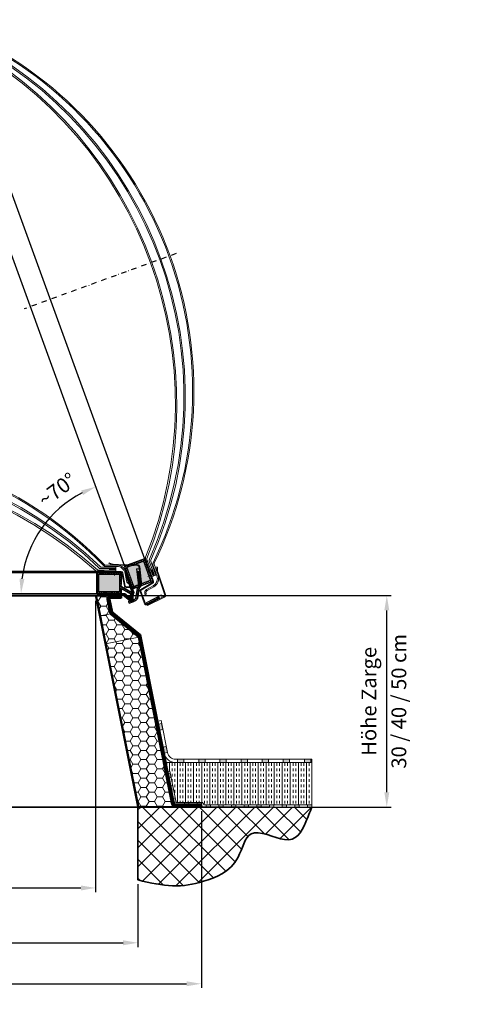
# Model space of a CAD drawing. Units: millimetres. Extents: x -4692 to 8266, y -5767 to 6121.
# Drawn here: x 1777 to 2847, y -1008 to 1321 of the extents above; entities that cross this region are included whole.
import ezdxf

# ---------------------------------------------------------------- set-up
doc = ezdxf.new("R2010")
doc.units = ezdxf.units.MM
doc.header["$LTSCALE"] = 25
for name, pattern in [('CENTER', [1, 0.5, -0.25, 0, -0.25]), ('GEN3', [6.25, 4.75, -1.5]), ('GEN7', [13.75, 9.75, -1.5, 1, -1.5])]:
    doc.linetypes.add(name, pattern=pattern)
doc.layers.get('0').update_dxf_attribs({"color": 255, "lineweight": 35})
doc.layers.get('DEFPOINTS').update_dxf_attribs({"color": 255, "lineweight": 20})
for name, color, linetype, lineweight in [('Achsen', 4, 'GEN7', 9), ('Acryl und Polycarbonat', 20, 'Continuous', 20), ('AM_5', 3, 'Continuous', 25), ('Bemasung', 1, 'Continuous', 0), ('Dichtungen', 1, 'Continuous', 20), ('GFK', 103, 'Continuous', 40), ('Hilfslinien', 9, 'Continuous', 15), ('Kunststoff', 3, 'Continuous', 25), ('Mittelinien', 60, 'CENTER', 25), ('Schraffuren', 254, 'Continuous', 9), ('Sichtbar (ISO)', 7, 'Continuous', 35), ('Sichtbar schmal (ISO)', 3, 'Continuous', 35), ('Stahl', 5, 'Continuous', 20), ('Verdeckt', 6, 'GEN3', 9)]:
    doc.layers.add(name, color=color, linetype=linetype, lineweight=lineweight)
doc.layers.add('KLIN', color=1, linetype='Continuous')
doc.styles.add('ARIAL', font='arial.ttf')
doc.dimstyles.new('AM_DIN$0', dxfattribs={"dimtxt": 3.5, "dimasz": 3.5, "dimexe": 1, "dimexo": 1, "dimgap": 1.5, "dimtad": 1, "dimdsep": 46, "dimtxsty": 'ARIAL', "dimcen": 0, "dimclrd": 256, "dimclre": 256, "dimclrt": 255, "dimadec": 0, "dimazin": 2, "dimtp": 0.1, "dimtm": 0.1, "dimtfac": 0.71, "dimtdec": 3, "dimtmove": 0, "dimatfit": 3, "dimfxl": 1, "dimlwd": -1, "dimlwe": -1, "dimarcsym": 0})
doc.dimstyles.new('AM_DIN$2', dxfattribs={"dimtxt": 3.5, "dimasz": 3.5, "dimexe": 1, "dimexo": 1, "dimgap": 1.5, "dimtad": 1, "dimdsep": 46, "dimtxsty": 'ARIAL', "dimcen": 0, "dimclrd": 256, "dimclre": 256, "dimclrt": 255, "dimadec": 0, "dimazin": 2, "dimtp": 0.1, "dimtm": 0.1, "dimtfac": 0.71, "dimtmove": 0, "dimatfit": 3, "dimfxl": 1, "dimlwd": -1, "dimlwe": -1, "dimarcsym": 0})

# ---------------------------------------------------------------- blocks, each defined once
blk = doc.blocks.new('*D34')
at = {"layer": 'AM_5', "linetype": 'ByBlock', "transparency": 16777216}
for p, q in [((2026.6, -41), (2655.1, -41)), ((2645.1, -506), (2645.1, -76)), ((2377.9, -541), (2655.1, -541))]:
    blk.add_line(p, q, dxfattribs=at)
at = {"layer": 'AM_5', "transparency": 16777216}
for points in [[(2639.3, -76), (2651, -76), (2645.1, -41)], [(2639.3, -506), (2651, -506), (2645.1, -541)]]:
    blk.add_solid(points, dxfattribs=at)
at = {"layer": 'DEFPOINTS', "color": 0, "transparency": 16777216}
for p in [(2016.6, -41), (2645.1, -41), (2367.9, -541)]:
    blk.add_point(p, dxfattribs=at)
at = {"layer": 'AM_5', "color": 255, "transparency": 16777216, "char_height": 35, "attachment_point": 5, "rotation": 90, "style": 'ARIAL'}
for s, insert in [('30 / 40 / 50 cm ', (2678.2, -291)), ('Höhe Zarge', (2607.4, -291))]:
    blk.add_mtext(s, dxfattribs=dict(at, insert=insert))
blk = doc.blocks.new('*D35')
at = {"layer": 'AM_5', "linetype": 'ByBlock', "transparency": 16777216}
for p, q in [((556.6, -723.1), (556.6, -872.1)), ((2056.6, -723.1), (2056.6, -872.1)), ((591.6, -862.1), (2021.6, -862.1))]:
    blk.add_line(p, q, dxfattribs=at)
at = {"layer": 'AM_5', "transparency": 16777216}
for points in [[(591.6, -856.2), (591.6, -867.9), (556.6, -862.1)], [(2021.6, -856.2), (2021.6, -867.9), (2056.6, -862.1)]]:
    blk.add_solid(points, dxfattribs=at)
at = {"layer": 'DEFPOINTS', "color": 0, "transparency": 16777216}
for p in [(556.6, -713.1), (2056.6, -713.1), (2056.6, -862.1)]:
    blk.add_point(p, dxfattribs=at)
at = {"layer": 'AM_5', "color": 255, "transparency": 16777216, "insert": (1256.6, -824.3), "char_height": 35, "attachment_point": 5, "style": 'ARIAL'}
blk.add_mtext('Lichtmass Zarge KL+20 cm', dxfattribs=at)
blk = doc.blocks.new('*D36')
at = {"layer": 'AM_5', "linetype": 'ByBlock', "transparency": 16777216}
for p, q in [((406.6, -551), (406.6, -969)), ((2206.6, -551), (2206.6, -969)), ((441.6, -959), (2171.6, -959))]:
    blk.add_line(p, q, dxfattribs=at)
at = {"layer": 'AM_5', "transparency": 16777216}
for points in [[(441.6, -953.2), (441.6, -964.9), (406.6, -959)], [(2171.6, -953.2), (2171.6, -964.9), (2206.6, -959)]]:
    blk.add_solid(points, dxfattribs=at)
at = {"layer": 'DEFPOINTS', "color": 0, "transparency": 16777216}
for p in [(406.6, -541), (2206.6, -541), (2206.6, -959)]:
    blk.add_point(p, dxfattribs=at)
at = {"layer": 'AM_5', "color": 255, "transparency": 16777216, "insert": (1306.6, -926.2), "char_height": 35, "attachment_point": 5, "style": 'ARIAL'}
blk.add_mtext('Flanschmass KL+30 cm', dxfattribs=at)
blk = doc.blocks.new('*D37')
at = {"layer": 'AM_5', "linetype": 'ByBlock', "transparency": 16777216}
for p, q in [((656.6, -51), (656.6, -742.4)), ((1956.6, -53), (1956.6, -742.4)), ((691.6, -732.4), (1921.6, -732.4))]:
    blk.add_line(p, q, dxfattribs=at)
at = {"layer": 'AM_5', "transparency": 16777216}
for points in [[(691.6, -726.6), (691.6, -738.3), (656.6, -732.4)], [(1921.6, -726.6), (1921.6, -738.3), (1956.6, -732.4)]]:
    blk.add_solid(points, dxfattribs=at)
at = {"layer": 'DEFPOINTS', "color": 0, "transparency": 16777216}
for p in [(656.6, -41), (1956.6, -43), (1956.6, -732.4)]:
    blk.add_point(p, dxfattribs=at)
at = {"layer": 'AM_5', "color": 255, "transparency": 16777216, "insert": (1306.6, -732.4), "char_height": 35, "attachment_point": 5, "style": 'ARIAL'}
blk.add_mtext('Kuppellichtmass KL\\P30 cm – 280 cm', dxfattribs=at)
blk = doc.blocks.new('*U30')
at = {"layer": 'Schraffuren'}
h = blk.add_hatch(dxfattribs=at)
h.set_pattern_fill('HONEY', color=256, scale=4)
h.paths.add_polyline_path([(765.7, 2227.7), (778.9, 2293.5), (788, 2339.2, 0.473285), (786.8, 2340.7), (754.3, 2340.7, -0.473285), (761.1, 2332.3), (754.4, 2298.5), (687.2, 2243.4), (608.1, 1847.8, -0.357511), (601.3, 1842.2), (687.6, 1842.2, 0.357511), (688.8, 1843.2)])
at = {"layer": 'GFK'}
for p, q in [((788.7, 2339.1), (689.5, 1843.1)), ((729.2, 2341.5), (786.8, 2341.5)), ((729.2, 2341.5), (729.2, 2340.7)), ((729.2, 2340.7), (754.3, 2340.7)), ((729.2, 2340.7), (729.2, 2338.7)), ((729.2, 2338.7), (754.3, 2338.7)), ((729.2, 2338.7), (729.2, 2335.7)), ((729.2, 2335.7), (754.3, 2335.7)), ((756.2, 2333.3), (750.3, 2303.4)), ((759.2, 2332.7), (752.7, 2300.4)), ((683.1, 2248.4), (750.3, 2303.4)), ((685.6, 2245.4), (752.7, 2300.4)), ((603.2, 1848.8), (683.1, 2248.4)), ((685.6, 2245.4), (606.2, 1848.2)), ((539.2, 1844.2), (539.2, 1847.2)), ((539.2, 1847.2), (601.3, 1847.2)), ((539.2, 1842.2), (539.2, 1844.2)), ((539.2, 1844.2), (601.3, 1844.2)), ((601.3, 1842.2), (539.2, 1842.2)), ((539.2, 1842.2), (539.2, 1841.5)), ((539.2, 1841.5), (687.6, 1841.5))]:
    blk.add_line(p, q, dxfattribs=at)
blk.add_lwpolyline([(608.1, 1847.8), (687.2, 2243.4), (754.4, 2298.5), (761.1, 2332.3, 0.473285), (754.3, 2340.7), (786.8, 2340.7, -0.473285), (788, 2339.2), (778.9, 2293.5), (765.7, 2227.7), (688.8, 1843.2, -0.357511), (687.6, 1842.2), (601.3, 1842.2, 0.357511)], format="xyb", close=True, dxfattribs=at)
for centre, radius, start, end in [((754.3, 2333.7), 5, 348.6901, 450), ((754.3, 2333.7), 2, 348.6901, 450), ((786.8, 2339.5), 2, 348.6901, 450), ((601.3, 1849.2), 2, 270, 348.6901), ((601.3, 1849.2), 5, 270, 348.6901), ((687.6, 1843.5), 2, 270, 348.6901)]:
    blk.add_arc(centre, radius, start, end, dxfattribs=at)
at = {"layer": 'Hilfslinien'}
for p, q in [((750.3, 2303.4), (752.7, 2300.4)), ((752.7, 2300.4), (754.4, 2298.5)), ((754.4, 2298.5), (778.9, 2293.5)), ((683.1, 2248.4), (685.6, 2245.4)), ((687.2, 2243.4), (685.6, 2245.4)), ((687.2, 2243.4), (765.7, 2227.7))]:
    blk.add_line(p, q, dxfattribs=at)
at = {"layer": 'Schraffuren'}
for p, q in [((786.8, 2341.5), (789.2, 2341.5)), ((789.2, 2341.5), (788.7, 2339.1)), ((687.6, 1841.5), (689.2, 1841.5)), ((689.2, 1841.5), (689.5, 1843.1))]:
    blk.add_line(p, q, dxfattribs=at)
blk = doc.blocks.new('KA33 mit PVC Rahmen Querschnitt')
at = {"layer": 'Bemasung'}
blk.add_hatch(color=256, dxfattribs=at).paths.add_polyline_path([(-498.5, -66.5), (-493.8, -64.7), (-495.4, -64.7), (-500.4, -66.7), (-493.6, -68), (-500.4, -69.7), (-498.9, -69.7), (-492.4, -68.8), (-491.8, -68.8), (-491.3, -68.8), (-484.8, -69.7), (-483.3, -69.7), (-490.1, -68), (-483.3, -66.7), (-488.2, -64.7), (-489.8, -64.7), (-485.1, -66.5), (-490.8, -67.3), (-491.8, -67.3), (-492.8, -67.3)])
at = {"layer": 'Dichtungen'}
blk.add_hatch(color=256, dxfattribs=at).paths.add_polyline_path([(-482.5, -12.7), (-497.5, -12.7), (-497.5, -14.7), (-482.5, -14.7)])
at = {"layer": 'Schraffuren'}
h = blk.add_hatch(dxfattribs=at)
h.set_pattern_fill('ANSI31', color=256, style=0)
h.set_pattern_definition([(135, (-378.138, -162.2312), (2.245064, 2.245064), [])])
h.paths.add_polyline_path([(-475.8, -18.7), (-510.6, -18.7), (-510.6, -14.7), (-479.8, -14.7), (-479.8, -12.7), (-476.8, -12.7), (-476.8, -14.7), (-471.8, -14.7), (-471.8, -64.7), (-486.4, -64.7), (-491.8, -64.7), (-491.8, -60.7), (-475.8, -60.7)])
h.paths.add_polyline_path([(-528.8, -14.7), (-510.6, -14.7), (-510.6, -18.7), (-524.8, -18.7), (-524.8, -60.7), (-512.8, -60.7), (-512.8, -64.7), (-528.8, -64.7), (-528.8, -56.2, 0.57735), (-531.8, -54.4), (-551.8, -66, 0.267949), (-553.8, -69.5), (-553.8, -84.7), (-557.8, -84.7), (-557.8, -69.5, -0.267949), (-553.8, -62.5), (-532.8, -50.4, 0.267949), (-528.8, -43.5)])
h.paths.add_polyline_path([(-512.8, -60.7), (-491.8, -60.7), (-491.8, -64.7), (-512.8, -64.7)])
h = blk.add_hatch(dxfattribs=at)
h.set_pattern_fill('ANSI37', color=256, scale=0.4, style=0)
h.set_pattern_definition([(45, (-3323.9069, -1317.8046), (-0.8980256, 0.8980256), []), (135, (-3323.9069, -1317.8046), (-0.8980256, -0.8980256), [])])
h.paths.add_polyline_path([(-502.5, -0.7), (-516.9, -0.7), (-516.9, -2.7), (-502.5, -2.7)])
h.paths.add_polyline_path([(-501.9, -0.7), (-502.5, -0.7), (-502.5, -2.7), (-501.9, -2.7)])
h = blk.add_hatch(dxfattribs=at)
h.set_pattern_fill('ANSI37', color=256, scale=12, style=0)
h.set_pattern_definition([(45, (-1667.5768, -560.9054), (-1.0606602, 1.0606602), []), (135, (-1667.5768, -560.9054), (-1.0606602, -1.0606602), [])])
h.paths.add_polyline_path([(-501.9, -9.7), (-501.9, -5.7), (-516.9, -5.7), (-516.9, -9.7)])
at = {"layer": 'Achsen'}
blk.add_line((-513.4, -12.7), (-513.4, -21.8), dxfattribs=at)
at = {"layer": 'Acryl und Polycarbonat'}
for p, q in [((-518.9, 2.3), (-491.7, 2.3)), ((-544.6, -34.3), (-541.5, -16.7)), ((-541.7, -34.8), (-538.6, -17.2)), ((-518.9, -0.7), (-491.9, -0.7)), ((-516.9, -2.7), (-516.9, -0.7)), ((-516.9, -5.7), (-516.9, -2.7)), ((-486.7, -2.7), (-516.9, -2.7)), ((-516.9, -2.7), (-481.9, -2.7)), ((-516.9, -5.7), (-480.5, -5.7)), ((-516.9, -9.7), (-475.1, -9.7)), ((-516.9, -12.7), (-516.9, -9.7)), ((-516.9, -12.7), (-473.2, -12.7)), ((-501.8, -0.7), (-501.8, -2.7)), ((-551.9, -39.2), (-550.5, -39.2)), ((-551.9, -39.2), (-551.9, -42.2)), ((-550.5, -42.2), (-551.9, -42.2))]:
    blk.add_line(p, q, dxfattribs=at)
blk.add_lwpolyline([(-501.8, -9.7), (-516.9, -9.7), (-516.9, -5.7), (-501.8, -5.7)], close=True, dxfattribs=at)
for centre, radius, start, end in [((-518.9, -20.7), 23, 90, 170), ((-518.9, -20.7), 20, 90, 170), ((-550.5, -33.2), 6, 270, 350), ((-550.5, -33.2), 9, 270, 350)]:
    blk.add_arc(centre, radius, start, end, dxfattribs=at)
at = {"layer": 'DEFPOINTS', "color": 0, "linetype": 'ByBlock'}
for p in [(-479.8, -12.7), (-476.8, -12.7), (-471.8, -14.7)]:
    blk.add_point(p, dxfattribs=at)
at = {"layer": 'Dichtungen'}
for p, q in [((-516.9, -0.7), (-516.9, -0.7)), ((-516.9, -0.7), (-516.9, -0.7)), ((-500.4, -66.7), (-495.4, -64.7)), ((-500.4, -66.7), (-493.6, -68)), ((-498.5, -66.5), (-493.8, -64.7)), ((-498.5, -66.5), (-492.8, -67.3)), ((-485.1, -66.5), (-490.8, -67.3)), ((-483.3, -66.7), (-490.1, -68)), ((-485.1, -66.5), (-489.8, -64.7)), ((-483.3, -66.7), (-488.2, -64.7))]:
    blk.add_line(p, q, dxfattribs=at)
blk.add_lwpolyline([(-497.5, -14.7), (-482.5, -14.7), (-482.5, -12.7), (-497.5, -12.7)], close=True, dxfattribs=at)
at = {"layer": 'KLIN'}
for p in [(-492.8, -67.3), (-490.8, -67.3)]:
    blk.add_line(p, (-491.8, -67.3), dxfattribs=at)
at = {"layer": 'Kunststoff'}
for p, q in [((-479.8, -14.7), (-528.8, -14.7)), ((-528.8, -14.7), (-528.8, -43.5)), ((-475.8, -18.7), (-524.8, -18.7)), ((-524.8, -18.7), (-524.8, -60.7)), ((-479.8, -14.7), (-479.8, -12.7)), ((-476.8, -12.7), (-479.8, -12.7)), ((-476.8, -12.7), (-476.8, -14.7)), ((-476.8, -12.7), (-476.8, -14.7)), ((-476.8, -14.7), (-471.8, -14.7)), ((-471.8, -14.7), (-476.8, -14.7)), ((-475.8, -60.7), (-475.8, -18.7)), ((-475.8, -18.7), (-475.8, -60.7)), ((-471.8, -14.7), (-471.8, -64.7)), ((-471.8, -64.7), (-471.8, -14.7)), ((-557.8, -84.7), (-557.8, -69.5)), ((-532.8, -50.4), (-553.8, -62.5)), ((-553.8, -62.5), (-534.7, -51.5)), ((-553.8, -69.5), (-553.8, -84.7)), ((-553.8, -84.7), (-553.8, -69.5)), ((-551.8, -66), (-531.8, -54.4)), ((-528.8, -64.7), (-528.8, -56.2)), ((-528.8, -56.2), (-528.8, -64.7)), ((-471.8, -64.7), (-528.8, -64.7)), ((-524.8, -60.7), (-475.8, -60.7)), ((-553.8, -84.7), (-557.8, -84.7))]:
    blk.add_line(p, q, dxfattribs=at)
for centre, radius, start, end in [((-536.8, -43.5), 8, 300, 0), ((-549.8, -69.5), 8, 120, 180), ((-549.8, -69.5), 8, 120, 180), ((-549.8, -69.5), 4, 120, 180), ((-549.8, -69.5), 4, 120, 180), ((-530.8, -56.2), 2, 0, 120)]:
    blk.add_arc(centre, radius, start, end, dxfattribs=at)
blk.add_point((-476.8, -14.7), dxfattribs=at)
at = {"layer": 'Stahl'}
for p, q in [((-568.6, 1), (-511.6, 2.4)), ((-511, 4.3), (-568.2, 2.9)), ((-500.5, 7.7), (-508.6, 4.5)), ((-508, 2.8), (-499.7, 6)), ((-499.7, 6), (-500.5, 7.7)), ((-572.9, -1), (-577.9, -45.7)), ((-576.5, -45.7), (-570.8, 0)), ((-565.5, -6.5), (-571.4, -6.5)), ((-571.3, -45.7), (-566.3, -6.5)), ((-566.3, -6.5), (-571.3, -45.7)), ((-571.3, -45.7), (-566.3, -6.5)), ((-570.4, -45.7), (-565.5, -6.5)), ((-538.8, -47.1), (-532.8, -15.9)), ((-530.8, -16.3), (-536.9, -47.5)), ((-528.9, -12.7), (-497.5, -12.7)), ((-497.5, -14.7), (-528.9, -14.7)), ((-497.5, -12.7), (-497.5, -14.7)), ((-577.9, -45.7), (-570.4, -45.7)), ((-575.7, -46.1), (-575.6, -45.7)), ((-573.6, -45.7), (-573.7, -46.4)), ((-540.8, -48.7), (-571.8, -48.7)), ((-540.8, -50.7), (-571.7, -50.7))]:
    blk.add_line(p, q, dxfattribs=at)
for centre, radius, start, end in [((-568.9, -1), 4, 78.9833, 180), ((-569, -0.9), 2, 78.9833, 152.9392), ((-510.5, 8.3), 6, 258.9833, 294.444), ((-510.2, 8.2), 4, 258.9833, 294.444), ((-491.2, 8.6), 6, 293.8825, 294.444), ((-528.9, -16.7), 4, 90, 169), ((-528.9, -16.7), 2, 90, 169), ((-571.7, -46.7), 4, 171.6329, 270), ((-571.8, -46.7), 2, 171.6329, 270), ((-540.8, -46.7), 2, 270, 349), ((-540.8, -46.7), 4, 270, 349)]:
    blk.add_arc(centre, radius, start, end, dxfattribs=at)
at = {"layer": 'Verdeckt'}
for p, q in [((-570.8, -12.7), (-575.6, -45.7)), ((-572.4, -20.7), (-573.9, -25)), ((-568.8, -12.7), (-573.6, -45.7)), ((-571.2, -15.7), (-572.9, -20.4)), ((-572.4, -20.7), (-572, -20.7)), ((-570.8, -12.7), (-568.8, -12.7)), ((-573.4, -30.7), (-574.9, -35.1)), ((-573.5, -27.7), (-574.6, -30.1)), ((-574.4, -35.7), (-574.2, -35.7)), ((-573.9, -25), (-574, -25.3)), ((-573.9, -30.7), (-573.4, -30.7)), ((-572.7, -25.7), (-573.5, -27.7)), ((-573, -25.7), (-572.7, -25.7))]:
    blk.add_line(p, q, dxfattribs=at)
for centre, radius, start, end in [((-572.4, -20.3), 0.431, 196.42, 282.19), ((-574.4, -35.2), 0.5, 168.6901, 270), ((-574, -30.1), 0.58, 176.9071, 282.1256), ((-573.2, -24.8), 0.949, 210.0768, 285.2384)]:
    blk.add_arc(centre, radius, start, end, dxfattribs=at)
blk = doc.blocks.new('Kuppelscharnier')
at = {"layer": 'Schraffuren'}
for p, q in [((43.6, 2), (28.9, 2)), ((46.2, 3), (36.8, 3)), ((43.4, 1.5), (55.2, -7.8)), ((43.6, 2), (55.1, -7.1)), ((46.2, 3), (53.3, -3)), ((46.3, 3.5), (54, -2.9)), ((57.6, -7.1), (61.5, -11.6)), ((57.7, -11.7), (61.4, -7))]:
    blk.add_line(p, q, dxfattribs=at)
at = {"layer": 'Stahl'}
for p, q in [((0, 1.5), (43.4, 1.5)), ((0, 1.5), (0, 0)), ((0, 0), (42.9, 0)), ((7.7, 5), (46.9, 5)), ((7.7, 3.5), (46.3, 3.5)), ((42.9, 0), (57.7, -11.7)), ((43.4, 1.5), (58.6, -10.5)), ((46.3, 3.5), (58.5, -6.6)), ((46.9, 5), (61.4, -7))]:
    blk.add_line(p, q, dxfattribs=at)
at = {"layer": 'Stahl', "ltscale": 1.5}
blk.add_line((7.7, 3.5), (7.7, 5), dxfattribs=at)
at = {"layer": 'Stahl'}
blk.add_circle((59.6, -9.4), 1.5, dxfattribs=at)
blk.add_circle((59.6, -9.4), 1.5, dxfattribs=at)
for start, end in [(231, 171), (131, 71)]:
    blk.add_arc((59.6, -9.4), 3, start, end, dxfattribs=at)
blk = doc.blocks.new('*D70')
at = {"layer": 'AM_5', "linetype": 'ByBlock', "transparency": 16777216}
blk.add_arc((2048.7, -36), 268.6, 117.4704, 172.5296, dxfattribs=at)
at = {"layer": 'AM_5', "transparency": 16777216}
for points in [[(1922.4, 207.7), (1927.1, 197), (1956.8, 216.4)], [(1788.2, -1.5), (1776.5, -0.7), (1780.1, -36)]]:
    blk.add_solid(points, dxfattribs=at)
at = {"layer": 'DEFPOINTS', "color": 0, "transparency": 16777216}
for p in [(1578.5, 1256), (1802, 70.4), (2025.1, 28.8), (653.6, -36), (1959.6, -36)]:
    blk.add_point(p, dxfattribs=at)
at = {"layer": 'AM_5', "color": 255, "transparency": 16777216, "insert": (1868.4, 205.6), "char_height": 35, "attachment_point": 5, "rotation": 36.7345, "style": 'ARIAL'}
blk.add_mtext('~70°', dxfattribs=at)
blk = doc.blocks.new('A$C3c25ae77')
at = {"layer": 'Sichtbar (ISO)'}
for p, q in [((0, 1334), (0, 1340)), ((2, 1340), (0, 1340)), ((0, 1334), (0, 6)), ((2, 1340), (2, 1334)), ((2, 6), (2, 1334)), ((0, 0), (0, 6)), ((2, 6), (2, 0)), ((0, 0), (2, 0))]:
    blk.add_line(p, q, dxfattribs=at)
at = {"layer": 'Sichtbar schmal (ISO)'}
for p, q in [((0, 1334), (2, 1334)), ((2, 6), (0, 6))]:
    blk.add_line(p, q, dxfattribs=at)

msp = doc.modelspace()

# ---------------------------------------------------------------- hatches: boundary and pattern name
at = {"layer": 'Schraffuren'}
h = msp.add_hatch(dxfattribs=at)
h.set_pattern_fill('HONEY', color=256, scale=2, angle=-70)
h.set_pattern_definition([(290, (1038.554, 1914.7085), (8.425357, -7.069714), [6.35, -12.7]), (50, (1038.554, 1914.7085), (1.909873, 10.83143), [6.35, -12.7]), (350, (1038.554, 1914.7085), (10.33523, 3.761716), [-12.7, 6.35])])
h.paths.add_polyline_path([(1618.89899766, 1274.97765201), (1602.14001064, 1321.02259043), (1562.67292057, 1306.65774441), (1579.43190759, 1260.61280599)])
h.paths.add_polyline_path([(2085.07246053, -5.82338126), (2068.31346483, 40.221554), (2028.84637709, 25.85670157), (2045.60537279, -20.18823369)])
h = msp.add_hatch(dxfattribs=at)
h.set_pattern_fill('HONEY', color=256, scale=2)
h.set_pattern_definition([(0, (-150, -318.0614), (9.525, 5.499261), [6.35, -12.7]), (120, (-150, -318.0614), (-9.525, 5.499261), [6.35, -12.7]), (60, (-150, -318.0614), (2e-08, 10.998523), [-12.7, 6.35])])
h.paths.add_polyline_path([(649.63996773, 8.48359984), (600.63996773, 8.48359984), (600.63996773, -33.51640016), (649.63996773, -33.51640016)])
h.paths.add_polyline_path([(2012.63996197, 8.48360993), (1963.63996197, 8.4836007), (1963.6399688, -33.5163993), (2012.6399688, -33.51639007)])
h = msp.add_hatch(color=256, dxfattribs=at)
h.dxf.hatch_style = 1
h.paths.add_polyline_path([(2465.38997333, -428.0164004), (2450.38997333, -428.0164004), (2450.38997333, -436.0164004), (2465.38997333, -436.0164004)])
h.paths.add_polyline_path([(2400.38997333, -428.0164004), (2400.38997333, -436.0164004), (2415.38997333, -436.0164004), (2415.38997333, -428.0164004)])
h.paths.add_polyline_path([(2350.38997333, -428.0164004), (2350.38997333, -436.0164004), (2365.38997333, -436.0164004), (2365.38997333, -428.0164004)])
h.paths.add_polyline_path([(2315.38997333, -436.0164004), (2315.38997333, -428.0164004), (2300.38997333, -428.0164004), (2300.38997333, -436.0164004)])
h.paths.add_polyline_path([(2250.38997333, -436.0164004), (2265.38997333, -436.0164004), (2265.38997333, -428.0164004), (2250.38997333, -428.0164004)])
h.paths.add_polyline_path([(2200.38997333, -428.0164004), (2200.38997333, -436.0164004), (2215.38997333, -436.0164004), (2215.38997333, -428.0164004)])
h.paths.add_polyline_path([(2165.38997333, -428.0164004), (2150.38997333, -428.0164004), (2150.38997333, -436.0164004), (2165.38997333, -436.0164004)])
h.paths.add_polyline_path([(2123.54740512, -397.52047996), (2115.70275972, -399.08940904), (2118.64450175, -413.79811918), (2126.48914715, -412.2291901)])
h.paths.add_polyline_path([(2112.69400283, -343.25346848), (2104.84935742, -344.82239756), (2107.79109945, -359.5311077), (2115.63574486, -357.96217862)])
h = msp.add_hatch(dxfattribs=at)
h.set_pattern_fill('INSUL', color=256, scale=2, angle=90)
h.set_pattern_definition([(90, (150, -316.561), (-19.05, 1e-15), []), (90, (143.65, -316.561), (-19.05, 1e-15), [6.35, -6.35]), (90, (137.3, -316.561), (-19.05, 1e-15), [6.35, -6.35])])
h.paths.add_polyline_path([(2132.15177056, -455.83936567), (2127.24886718, -456.81994635), (2123.08815799, -436.0164004), (2467.9325063, -436.0164004), (2467.9325063, -536.0164004), (2457.9325063, -536.0164004), (2212.84648873, -536.0164004), (2209.52672468, -530.2664004), (2147.0371775, -530.2664004)])
h = msp.add_hatch(color=256, dxfattribs=at)
h.dxf.hatch_style = 1
h.paths.add_polyline_path([(2457.9325063, -536.0164004), (2467.9325063, -536.0164004), (2467.9325063, -541.0164004), (2457.9325063, -541.0164004)])
h.paths.add_polyline_path([(2427.9325063, -536.0164004), (2437.9325063, -536.0164004), (2437.9325063, -541.0164004), (2427.9325063, -541.0164004)])
h.paths.add_polyline_path([(2397.9325063, -536.0164004), (2407.9325063, -536.0164004), (2407.9325063, -541.0164004), (2397.9325063, -541.0164004)])
h.paths.add_polyline_path([(2367.9325063, -536.0164004), (2377.9325063, -536.0164004), (2377.9325063, -541.0164004), (2367.9325063, -541.0164004)])
h.paths.add_polyline_path([(2337.9325063, -536.0164004), (2347.9325063, -536.0164004), (2347.9325063, -541.0164004), (2337.9325063, -541.0164004)])
h.paths.add_polyline_path([(2307.9325063, -536.0164004), (2317.9325063, -536.0164004), (2317.9325063, -541.0164004), (2307.9325063, -541.0164004)])
h.paths.add_polyline_path([(2277.9325063, -536.0164004), (2287.9325063, -536.0164004), (2287.9325063, -541.0164004), (2277.9325063, -541.0164004)])
h.paths.add_polyline_path([(2247.9325063, -536.0164004), (2257.9325063, -536.0164004), (2257.9325063, -541.0164004), (2247.9325063, -541.0164004)])
h.paths.add_polyline_path([(2217.9325063, -536.0164004), (2227.9325063, -536.0164004), (2227.9325063, -541.0164004), (2217.9325063, -541.0164004)])
h.paths.add_polyline_path([(2196.63997333, -530.2664004), (2206.63997333, -530.2664004), (2206.63997333, -535.2664004), (2196.63997333, -535.2664004)])
h.paths.add_polyline_path([(2166.63997333, -530.2664004), (2176.63997333, -530.2664004), (2176.63997333, -535.2664004), (2166.63997333, -535.2664004)])
h.paths.add_polyline_path([(2140.00573214, -520.60427113), (2144.90863552, -519.62369046), (2146.86979687, -529.42949722), (2141.96689349, -530.41007789)])
h.paths.add_polyline_path([(2134.12224808, -491.18685086), (2139.02515146, -490.20627019), (2140.98631281, -500.01207695), (2136.08340943, -500.99265762)])
h.paths.add_polyline_path([(2128.23876403, -461.76943059), (2133.14166741, -460.78884992), (2135.10282876, -470.59465667), (2130.19992538, -471.57523735)])
h = msp.add_hatch(dxfattribs=at)
h.set_pattern_fill('ANSI37', color=256, scale=10)
edge = h.paths.add_edge_path()
edge.add_line((556.63997333, -541.0164004), (245.34744037, -541.0164004))
edge.add_line((245.34744037, -541.0164004), (145.34744037, -541.0164004))
edge.add_spline(control_points=[(145.34744037, -541.0164004), (150.08940936, -552.79971362), (158.59341781, -575.06519571), (166.99577701, -593.09277423), (171.33839542, -599.69413714)], knot_values=[525.5097035305, 525.5097035305, 525.5097035305, 525.5097035305, 564.3385832966, 595.362036599, 595.362036599, 595.362036599, 595.362036599], degree=3, periodic=0)
edge.add_spline(control_points=[(171.33839542, -599.69413714), (180.01153375, -612.87847167), (205.41343441, -630.20761656), (298.46568059, -578.66379138), (317.9012647, -686.99907901), (404.84452195, -720.16598883), (465.20271146, -731.61959149), (526.97768095, -721.46087345), (556.63997333, -713.13537501)], knot_values=[28.0731024053, 28.0731024053, 28.0731024053, 28.0731024053, 90.0335781013, 169.7410409121, 232.715357375, 342.763328003, 441.5331922445, 525.5097035305, 525.5097035305, 525.5097035305, 525.5097035305], degree=3, periodic=0)
edge.add_line((556.63997333, -713.13537501), (556.63997333, -541.0164004))
edge = h.paths.add_edge_path()
edge.add_spline(control_points=[(2056.63997333, -713.13537501), (2086.30226572, -721.46087345), (2148.07723521, -731.61959149), (2208.43542472, -720.16598883), (2295.37868196, -686.99907901), (2314.81426607, -578.66379138), (2421.97309066, -638.02158173), (2447.14329607, -594.81514252), (2463.1905373, -552.79971362), (2467.9325063, -541.0164004)], knot_values=[28.0731024053, 28.0731024053, 28.0731024053, 28.0731024053, 112.0496136914, 210.8194779329, 320.8674485608, 383.8417650237, 463.5492278346, 556.5331568329, 595.362036599, 595.362036599, 595.362036599, 595.362036599], degree=3, periodic=0)
edge.add_line((2467.9325063, -541.0164004), (2457.9325063, -541.0164004))
edge.add_line((2457.9325063, -541.0164004), (2209.95973738, -541.0164004))
edge.add_line((2209.95973738, -541.0164004), (2056.63997333, -541.0164004))
edge.add_line((2056.63997333, -541.0164004), (2056.63997333, -713.13537501))

# ---------------------------------------------------------------- linework, layer by layer
for p, q in [((245.34744037, -541.0164004), (2367.9325063, -541.0164004)), ((2056.63997333, -541.0164004), (2056.63997333, -713.13537501))]:
    msp.add_line(p, q)
msp.add_open_spline([(2056.63997333, -713.13537501), (2086.30226572, -721.46087345), (2148.07723521, -731.61959149), (2208.43542472, -720.16598883), (2295.37868196, -686.99907901), (2314.81426607, -578.66379138), (2421.97309066, -638.02158173), (2447.14329607, -594.81514252), (2463.1905373, -552.79971362), (2467.9325063, -541.0164004)], degree=3, knots=[28.0731024053, 28.0731024053, 28.0731024053, 28.0731024053, 112.0496136914, 210.8194779329, 320.8674485608, 383.8417650237, 463.5492278346, 556.5331568329, 595.362036599, 595.362036599, 595.362036599, 595.362036599])
at = {"layer": 'Acryl und Polycarbonat'}
for centre, radius, start, end in [((1217.94671713, 429.87816372), 947.31294723, 336.04821276242, 63.95178723755), ((1214.52172819, 428.63156969), 953.95774434, 336.1363446861, 63.86365531389), ((1254.67695352, 443.24687646), 931.22544609, 334.09985228966, 65.90014771035), ((1255.04240776, 443.37989093), 933.83653781, 334.08978139894, 65.91021860105), ((1172.59864895, 413.37281672), 972.57135341, 338.03073257606, 61.96926742394), ((1167.90735076, 411.66532382), 980.56372867, 338.14240028274, 61.85759971726), ((1306.63996425, -617.85293815), 933.83653781, 44.08978139895, 135.91021860105), ((1306.63996425, -618.24184643), 931.22544609, 44.09985228966, 135.90014771035), ((1306.63996425, -660.97414468), 953.95774434, 46.1363446861, 133.8636553139), ((1306.63996425, -657.32934757), 947.31294723, 46.04821276243, 133.95178723757), ((1306.63996425, -710.58012901), 980.56372867, 48.14240028274, 131.85759971726), ((1306.63996425, -705.58775375), 972.57135341, 48.03073257606, 131.96926742394), ((2080.11070535, 47.28025844), 6, 158.0307325761, 200), ((2080.76466971, 45.48350613), 3, 158.1424002827, 200), ((1968.28950428, 28.98359966), 6, 226.0482127624, 270), ((1969.75868324, 28.98359966), 3, 226.1363446861, 270), ((1979.68788548, 33.98359966), 6, 224.0998522897, 270), ((1979.52318336, 33.98359966), 3, 224.0897813989, 270), ((2089.16739971, 42.86382598), 6, 156.0482127624, 200), ((2089.66988851, 41.48324936), 3, 156.1363446861, 200), ((2097.76433878, 33.862952), 6, 154.0998522897, 200), ((2097.70800734, 34.01772137), 3, 154.0897813989, 200), ((1961.04184338, 21.98359966), 6, 228.030732576, 270), ((1962.95390726, 21.98359966), 3, 228.1424002827, 270)]:
    msp.add_arc(centre, radius, start, end, dxfattribs=at)
at = {"layer": 'GFK'}
msp.add_line((656.63997333, -41.0164004), (1956.63997333, -41.0164004), dxfattribs=at)
at = {"layer": 'Kunststoff'}
for p, q in [((1625.43538748, 1273.09999225), (2072.11369229, 45.86143604)), ((1578.45075644, 1255.99898509), (2025.12906125, 28.76042887)), ((653.63996773, 13.98359966), (1959.63996077, 13.98359966)), ((653.63996773, -36.01640034), (1959.63996077, -36.01640034))]:
    msp.add_line(p, q, dxfattribs=at)
at = {"layer": 'Mittelinien'}
msp.add_line((2146.65710186, 767.90109631), (1787.69452072, 637.24940156), dxfattribs=at)
at = {"layer": 'Schraffuren'}
for p, q in [((2111.32118988, -336.38940375), (2103.47654448, -337.95833283)), ((2103.47654448, -337.95833283), (2123.08815799, -436.0164004)), ((2111.32118988, -336.38940375), (2126.43105375, -411.93872311)), ((2467.9325063, -436.0164004), (2123.08815799, -436.0164004)), ((2467.9325063, -428.0164004), (2146.04266727, -428.0164004)), ((2467.9325063, -436.0164004), (2467.9325063, -428.0164004)), ((2467.9325063, -536.0164004), (2467.9325063, -436.0164004)), ((2127.24886718, -456.81994635), (2132.15177056, -455.83936567)), ((2142.93815799, -535.2664004), (2127.24886718, -456.81994635)), ((2132.15177056, -455.83936567), (2147.0371775, -530.2664004)), ((2206.63997333, -535.2664004), (2142.93815799, -535.2664004)), ((2147.0371775, -530.2664004), (2209.52672468, -530.2664004)), ((2206.63997333, -535.2664004), (2209.95973738, -541.0164004)), ((2209.52672468, -530.2664004), (2212.84648873, -536.0164004)), ((2209.95973738, -541.0164004), (2467.9325063, -541.0164004)), ((2467.9325063, -536.0164004), (2212.84648873, -536.0164004)), ((2467.9325063, -541.0164004), (2467.9325063, -536.0164004))]:
    msp.add_line(p, q, dxfattribs=at)
for points in [[(2107.79109945, -359.5311077), (2104.84935742, -344.82239756), (2112.69400283, -343.25346848), (2115.63574486, -357.96217862)], [(2118.64450175, -413.79811918), (2115.70275972, -399.08940904), (2123.54740512, -397.52047996), (2126.48914715, -412.2291901)], [(2165.38997333, -436.0164004), (2150.38997333, -436.0164004), (2150.38997333, -428.0164004), (2165.38997333, -428.0164004)], [(2215.38997333, -436.0164004), (2200.38997333, -436.0164004), (2200.38997333, -428.0164004), (2215.38997333, -428.0164004)], [(2265.38997333, -436.0164004), (2250.38997333, -436.0164004), (2250.38997333, -428.0164004), (2265.38997333, -428.0164004)], [(2315.38997333, -436.0164004), (2300.38997333, -436.0164004), (2300.38997333, -428.0164004), (2315.38997333, -428.0164004)], [(2365.38997333, -436.0164004), (2350.38997333, -436.0164004), (2350.38997333, -428.0164004), (2365.38997333, -428.0164004)], [(2415.38997333, -436.0164004), (2400.38997333, -436.0164004), (2400.38997333, -428.0164004), (2415.38997333, -428.0164004)], [(2465.38997333, -436.0164004), (2450.38997333, -436.0164004), (2450.38997333, -428.0164004), (2465.38997333, -428.0164004)], [(2130.19992538, -471.57523735), (2128.23876403, -461.76943059), (2133.14166741, -460.78884992), (2135.10282876, -470.59465667)], [(2136.08340943, -500.99265762), (2134.12224808, -491.18685086), (2139.02515146, -490.20627019), (2140.98631281, -500.01207695)], [(2141.96689349, -530.41007789), (2140.00573214, -520.60427113), (2144.90863552, -519.62369046), (2146.86979687, -529.42949722)], [(2176.63997333, -535.2664004), (2166.63997333, -535.2664004), (2166.63997333, -530.2664004), (2176.63997333, -530.2664004)], [(2206.63997333, -535.2664004), (2196.63997333, -535.2664004), (2196.63997333, -530.2664004), (2206.63997333, -530.2664004)], [(2227.9325063, -541.0164004), (2217.9325063, -541.0164004), (2217.9325063, -536.0164004), (2227.9325063, -536.0164004)], [(2257.9325063, -541.0164004), (2247.9325063, -541.0164004), (2247.9325063, -536.0164004), (2257.9325063, -536.0164004)], [(2287.9325063, -541.0164004), (2277.9325063, -541.0164004), (2277.9325063, -536.0164004), (2287.9325063, -536.0164004)], [(2317.9325063, -541.0164004), (2307.9325063, -541.0164004), (2307.9325063, -536.0164004), (2317.9325063, -536.0164004)], [(2347.9325063, -541.0164004), (2337.9325063, -541.0164004), (2337.9325063, -536.0164004), (2347.9325063, -536.0164004)], [(2377.9325063, -541.0164004), (2367.9325063, -541.0164004), (2367.9325063, -536.0164004), (2377.9325063, -536.0164004)], [(2407.9325063, -541.0164004), (2397.9325063, -541.0164004), (2397.9325063, -536.0164004), (2407.9325063, -536.0164004)], [(2437.9325063, -541.0164004), (2427.9325063, -541.0164004), (2427.9325063, -536.0164004), (2437.9325063, -536.0164004)], [(2467.9325063, -541.0164004), (2457.9325063, -541.0164004), (2457.9325063, -536.0164004), (2467.9325063, -536.0164004)]]:
    msp.add_lwpolyline(points, close=True, dxfattribs=at)
for radius in [28, 20]:
    msp.add_arc((2146.04266727, -408.0164004), radius, 191.309932474, 270, dxfattribs=at)

# ---------------------------------------------------------------- block references
at = {"rotation": 289.999999999997}
msp.add_blockref('Kuppelscharnier', (2027.08041045, 8.780119), dxfattribs=at)
msp.add_blockref('Kuppelscharnier', (1979.08271126, -41.01640034))
at = {"layer": 'Acryl und Polycarbonat', "extrusion": (0, 0, -1), "zscale": -1, "rotation": 70.000000000003}
msp.add_blockref('KA33 mit PVC Rahmen Querschnitt', (-1924.56178773, 494.26857153), dxfattribs=at)
at = {"layer": 'Acryl und Polycarbonat', "extrusion": (0, 0, -1), "zscale": -1}
msp.add_blockref('KA33 mit PVC Rahmen Querschnitt', (-1487.8093609, 28.69443651), dxfattribs=at)
at = {"layer": 'GFK', "xscale": -1}
msp.add_blockref('*U30', (2745.85425529, -2382.46675631), dxfattribs=at)
at = {"layer": 'Schraffuren', "rotation": 270}
msp.add_blockref('A$C3c25ae77', (636.63996608, 15.98360171), dxfattribs=at)

# ---------------------------------------------------------------- dimensions: what is measured, and where the dimension line sits
at = {"layer": 'AM_5'}
dim = msp.add_angular_dim_2l(base=(1802.04429119, 70.38306218), line1=((1578.45082859, 1255.99898484), (2025.12913339, 28.76042863)), line2=((653.64003987, -36.01640058), (1959.64003292, -36.01640058)), text='~<>', dimstyle='AM_DIN$2', override={"dimscale": 10, "dimdec": 8}, dxfattribs=at)
dim.commit()
dim.dimension.update_dxf_attribs({"geometry": '*D70', "text_midpoint": (1888.03524323, 179.26886881), "dimtype": 162})
for base, p1, p2, text, picture, middle in [((1956.63997333, -732.42636819), (656.63997333, -41.0164004), (1956.63997333, -43.0164004), 'Kuppellichtmass KL\\X30 cm – 280 cm', '*D37', (1306.63997333, -732.42636819)), ((2206.63997333, -959.03639779), (406.63997333, -541.0164004), (2206.63997333, -541.0164004), 'Flanschmass KL+30 cm', '*D36', (1306.63997333, -959.03639779)), ((2056.63997333, -862.05367537), (556.63997333, -713.13537501), (2056.63997333, -713.13537501), 'Lichtmass Zarge KL+20 cm', '*D35', (1256.63997333, -862.05367537))]:
    dim = msp.add_linear_dim(base=base, p1=p1, p2=p2, text=text, dimstyle='AM_DIN$0', override={"dimscale": 10}, dxfattribs=at)
    dim.commit()
    dim.dimension.update_dxf_attribs({"geometry": picture, "text_midpoint": middle, "dimtype": 160})
dim = msp.add_linear_dim(base=(2645.14036977, -41.0164004), p1=(2367.9325063, -541.0164004), p2=(2016.63997333, -41.0164004), angle=90, text='Höhe Zarge\\X30 / 40 / 50 cm ', dimstyle='AM_DIN$0', override={"dimscale": 10}, dxfattribs=at)
dim.commit()
dim.dimension.update_dxf_attribs({"geometry": '*D34', "text_midpoint": (2645.14036977, -291.0164004), "dimtype": 160})

doc.saveas('drawing.dxf')
